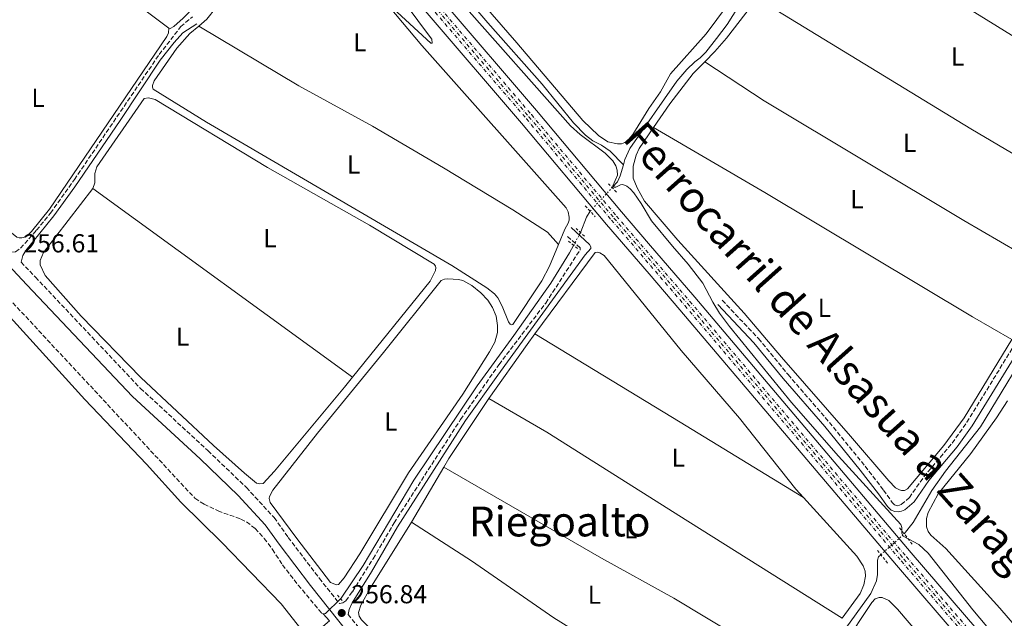
# Model space of a CAD drawing. Units: metres. Extents: x 626076 to 629572, y 4641669 to 4644027.
# Drawn here: x 628478 to 628857, y 4643622 to 4643853 of the extents above; entities that cross this region are included whole.
import ezdxf
from ezdxf.enums import TextEntityAlignment as Align

# ---------------------------------------------------------------- set-up
doc = ezdxf.new("R2010")
doc.units = ezdxf.units.M
doc.header["$MEASUREMENT"] = 0
for name, pattern in [('DGN Style 2', [1.7399219301090239, 1.043953158065414, -0.6959687720436097]), ('DGN Style 3', [2.435890702152634, 1.739921930109024, -0.6959687720436097]), ('DGN Style 4', [2.7856150101045474, 1.391937544087219, -0.6959687720436097, 0.001739921930109024, -0.6959687720436097]), ('DGN Style 5', [1.217945351076317, 0.5219765790327072, -0.6959687720436097])]:
    doc.linetypes.add(name, pattern=pattern)
for name, color, linetype, lineweight in [('Acequia sin especificar', 4, 'Continuous', 0), ('Acequia sin especificar no vista', 4, 'DGN Style 5', 0), ('Balsa-alberca', 142, 'Continuous', 0), ('Barranco lineal', 142, 'DGN Style 3', 13), ('Camino', 7, 'DGN Style 3', 0), ('Cota de punto acotado terreno', 7, 'Continuous', 0), ('Curva de nivel intermedia', 30, 'Continuous', 0), ('Eje ferrocarril doble vía', 7, 'DGN Style 4', 0), ('Etiqueta de uso rústico', 92, 'Continuous', 0), ('Ferrocarril vía ancha', 7, 'DGN Style 4', 0), ('Línea de cambio de uso (parcela vista)', 92, 'Continuous', 0), ('Línea superior del balasto(superficie)', 7, 'Continuous', 0), ('Margen derecho', 7, 'Continuous', 0), ('Pontón-alcantarilla (pasos de agua)', 1, 'DGN Style 2', 0), ('Punto acotado terreno (símbolo)', 7, 'Continuous', 0), ('Texto de Línea de Ferrocarril', 7, 'Continuous', 0), ('Texto de Área (paraje) menor', 7, 'Continuous', 0), ('Traza Ferrocarril', 8, 'Continuous', 0)]:
    doc.layers.add(name, color=color, linetype=linetype, lineweight=lineweight)
doc.styles.add('Style-Arial', font='arial.ttf')

# ---------------------------------------------------------------- blocks, each defined once
blk = doc.blocks.new('5PATER')
at = {"layer": 'Balsa-alberca', "linetype": 'Continuous', "lineweight": 0}
h = blk.add_hatch(color=51, dxfattribs=at)
edge = h.paths.add_edge_path()
edge.add_ellipse((0, 0), major_axis=(-0.1095731443231308, -0.1110710700762829), ratio=0.9994222409660317, start_angle=0, end_angle=360)

msp = doc.modelspace()

# ---------------------------------------------------------------- linework, layer by layer
at = {"layer": 'Acequia sin especificar', "color": 4, "linetype": 'Continuous', "lineweight": 0, "elevation": 254.8699999999953, "flags": 128}
msp.add_lwpolyline([(628706.2999999998, 4643787.9), (628708.3799999999, 4643790.15), (628709.4900000002, 4643792.359999999), (628710.6900000004, 4643796.609999999)], dxfattribs=at)
at = {"layer": 'Acequia sin especificar', "color": 4, "linetype": 'Continuous', "lineweight": 0, "extrusion": (-0.04158712101691858, 0.02531389973068552, 0.9988141558097529), "elevation": 91660.98236822228, "flags": 128}
msp.add_lwpolyline([(-4293589.733166989, -1875245.911099169), (-4293590.028051185, -1875245.92667908), (-4293595.957303334, -1875246.938098075), (-4293598.649885738, -1875246.938098075)], dxfattribs=at)
at = {"layer": 'Acequia sin especificar', "color": 4, "linetype": 'Continuous', "lineweight": 0}
for points in [[(628710.6900000004, 4643796.609999999, 254.8699999999953), (628705.5499999998, 4643801.869999999, 254.7799999999988), (628702.2300000006, 4643804.279999999, 254.5899999999965), (628698.8499999996, 4643805.980000001, 254.5399999999936), (628696.0700000003, 4643808.130000001, 254.5), (628691.5, 4643812.890000001, 254.4499999999971), (628679.4400000004, 4643827.76, 254.4499999999971), (628658.5, 4643851.41, 254.3999999999942), (628624.1500000004, 4643891.49, 254.1699999999983), (628596.5599999997, 4643923.210000001, 254.1699999999983), (628592.79, 4643927.689999999, 254.1699999999983)], [(628818.8600000005, 4643654.380000001, 254.1000000000058), (628822.3200000003, 4643658.789999999, 254.0599999999977), (628829.4900000002, 4643671.15, 253.9199999999983), (628834.7999999998, 4643678.59, 253.5), (628848.1900000004, 4643695.640000001, 253.5), (628870.6699999999, 4643732.640000001, 253.5), (628885.8600000005, 4643755.09, 253.4499999999971), (628911.8099999997, 4643795.960000001, 253.0800000000018), (628933.1600000003, 4643827.32, 252.8000000000029), (628957.8300000001, 4643865.77, 252.7100000000064), (628962.3700000001, 4643872.49, 252.6699999999983)], [(628710.6900000004, 4643796.609999999, 254.8699999999953), (628711.2800000003, 4643798.720000001, 254.8699999999953), (628713.0899999999, 4643802.9, 254.7799999999988), (628731.2199999997, 4643828.949999999, 254.3600000000006), (628735.0800000001, 4643833.480000001, 254.3099999999977), (628738.2400000002, 4643836.33, 254.3099999999977), (628740.25, 4643837.9, 254.2599999999948), (628742.4000000004, 4643840.09, 254.2599999999948), (628746.5700000003, 4643845.32, 254.2200000000012), (628750.6600000003, 4643850.779999999, 254.1199999999953), (628755.0800000001, 4643857.699999999, 254.0800000000018)], [(628594.9500000002, 4643623.5, 255.8000000000029), (628595.8700000001, 4643623.720000001, 255.8000000000029), (628601.7000000002, 4643629.32, 255.8000000000029), (628601.9600000001, 4643629.57, 255.8000000000029), (628610.4600000001, 4643642.17, 255.8000000000029), (628629.8899999997, 4643675.050000001, 255.6100000000006), (628654.2800000003, 4643711.42, 255.6100000000006), (628668.4100000003, 4643730.82, 255.1999999999971), (628682.6799999997, 4643751.060000001, 255.1499999999942), (628689.9699999997, 4643762.699999999, 254.9600000000064), (628691.5, 4643765.600000001, 254.9499999999971)], [(628737.8499999996, 4643530.710000001, 255.0800000000018), (628751.2599999999, 4643549.75, 255.0299999999988), (628781.7800000003, 4643597.699999999, 254.570000000007), (628805.9900000002, 4643631.439999999, 254.2400000000052), (628808.1500000004, 4643636.310000001, 254.2400000000052), (628808.5999999996, 4643638.76, 254.2400000000052), (628808.5099999999, 4643644.210000001, 254.1999999999971), (628809, 4643645.52, 254.1999999999971), (628809.8899999997, 4643646.32, 254.1900000000023)], [(628594.9500000002, 4643623.5, 255.8000000000029), (628597.3799999999, 4643620.869999999, 255.6600000000035), (628593.04, 4643617.17, 255.6600000000035), (628625.2999999998, 4643582.039999999, 255.6100000000006), (628633.3600000005, 4643582.9, 255.4499999999971)]]:
    msp.add_polyline3d(points, dxfattribs=at)
at = {"layer": 'Acequia sin especificar no vista', "color": 4, "linetype": 'DGN Style 5', "lineweight": 0, "elevation": 254.8699999999953, "flags": 128}
msp.add_lwpolyline([(628697.8899999997, 4643778.75), (628706.2999999998, 4643787.9)], dxfattribs=at)
at = {"layer": 'Acequia sin especificar no vista', "color": 4, "linetype": 'DGN Style 5', "lineweight": 0, "extrusion": (0.002472009737753344, 0.004699638284872591, 0.9999859011845358), "elevation": 23633.09651528409, "flags": 128}
msp.add_lwpolyline([(628688.9487946819, 4643705.815114439), (628691.578860807, 4643710.815169657)], dxfattribs=at)
at = {"layer": 'Acequia sin especificar no vista', "color": 4, "linetype": 'DGN Style 5', "lineweight": 0, "extrusion": (0.004939882947932155, 0.004433228285808554, 0.9999779717790921), "elevation": 23946.77586886343, "flags": 128}
msp.add_lwpolyline([(628800.9618722977, 4643585.790086996), (628809.9321580451, 4643593.840166103)], dxfattribs=at)
at = {"layer": 'Barranco lineal', "color": 142, "linetype": 'DGN Style 3', "lineweight": 13}
msp.add_polyline3d([(628402.3200000003, 4643821.59, 256.179999999993), (628409.1200000001, 4643814.230000001, 256.1699999999983), (628443.9000000004, 4643777.359999999, 256.0800000000018), (628545.6200000001, 4643668.08, 255.9400000000023), (628549.1500000004, 4643665.84, 255.8899999999994), (628554.5, 4643663.24, 255.8000000000029), (628563.2800000003, 4643660.100000001, 255.8000000000029), (628565.4299999997, 4643658.980000001, 255.8000000000029), (628568.8399999999, 4643656.42, 255.8000000000029), (628572.2999999998, 4643652.640000001, 255.8000000000029), (628575.4900000002, 4643648.380000001, 255.8000000000029), (628579.3200000003, 4643642.4, 255.8000000000029), (628585.4199999999, 4643634.619999999, 255.8000000000029), (628594.4100000003, 4643623.789999999, 255.8000000000029), (628594.9500000002, 4643623.5, 255.8000000000029)], dxfattribs=at)
at = {"layer": 'Camino', "color": 7, "linetype": 'DGN Style 3', "lineweight": 0}
for points in [[(628364.8999999975, 4643878.710000001, 256.7899999999935), (628397.9899999971, 4643845.600000003, 256.6900000000024), (628475.0799999986, 4643763.030000002, 256.6100000000006), (628476.4499999987, 4643763.13, 256.5200000000041), (628478.3700000009, 4643764.570000002, 256.3800000000047), (628484.5899999992, 4643771.460000002, 256.2599999999948), (628489.9800000006, 4643778.060000001, 256.1399999999995), (628499.1600000004, 4643790.980000002, 256.0599999999978), (628531.8200000008, 4643839.180000002, 256.0299999999989), (628540.1600000003, 4643849.960000002, 255.8399999999965), (628544.6200000016, 4643853.75, 255.6999999999971)], [(628478.6799999994, 4643759.180000001, 256.6100000000006), (628484.1099999986, 4643753.359999999, 256.6000000000058), (628524.629999998, 4643710.480000001, 256.5399999999936), (628550.5899999996, 4643686.469999999, 256.5399999999936), (628565.4099999989, 4643672.220000001, 256.6300000000047), (628576.1399999999, 4643660.660000003, 256.8600000000005), (628581.5399999979, 4643653.02, 256.8600000000005), (628593.5399999986, 4643637.180000002, 256.8600000000005), (628601.2800000012, 4643627.489999999, 256.8399999999965), (628602.589999999, 4643627.82, 256.800000000003), (628603.7199999976, 4643628.609999999, 256.800000000003), (628606.2800000014, 4643632.080000003, 256.800000000003), (628614.2600000009, 4643644.780000002, 256.7200000000011), (628622.339999999, 4643658.59, 256.6100000000006), (628647.9699999975, 4643698.52, 256.2499999999999), (628662.7499999988, 4643719.649999999, 256.1000000000059), (628680.7399999974, 4643743.370000003, 255.6300000000047), (628693.9999999988, 4643763.870000001, 255.3999999999942), (628694.0500000003, 4643764.710000002, 255.4499999999972), (628688.7699999985, 4643769.340000001, 255.1699999999983)], [(628748.7499999995, 4643744.420000004, 254.5099999999948), (628762.7199999972, 4643729.680000001, 254.5099999999948), (628774.120000001, 4643715.760000002, 254.5700000000072), (628790.0599999981, 4643697.350000002, 254.5700000000072), (628803.7899999986, 4643680.470000001, 254.6300000000047), (628810.8999999987, 4643671.239999998, 254.5099999999948), (628814.2399999981, 4643666.469999999, 254.5700000000072), (628815.1799999991, 4643665.580000003, 254.5700000000072), (628815.8699999999, 4643665.300000002, 254.6900000000023), (628816.3700000005, 4643665.239999999, 254.6900000000023), (628817.0599999989, 4643665.390000002, 254.7500000000001), (628817.7499999997, 4643665.710000001, 254.7500000000001), (628820.8399999987, 4643668.370000001, 254.8099999999977), (628826.4600000001, 4643676.399999999, 254.8099999999977), (628837.3099999975, 4643689.370000003, 254.8099999999977), (628842.9899999971, 4643697.390000001, 254.7500000000001), (628867.1600000005, 4643736.710000002, 254.6300000000047)], [(628604.6200000006, 4643623.320000002, 256.8300000000019), (628611.390000001, 4643614.850000001, 256.820000000007)]]:
    msp.add_polyline3d(points, dxfattribs=at)
at = {"layer": 'Curva de nivel intermedia', "color": 30, "linetype": 'Continuous', "lineweight": 0, "elevation": 255, "flags": 128}
for points in [[(628458.8200000019, 4644007.890000001), (628470.3300000011, 4643994.150000001), (628483.8300000015, 4643979.249999999), (628497.6000000001, 4643964.959999999), (628535.5300000012, 4643927.819999999), (628544.9900000005, 4643919.679999999), (628582.7699999996, 4643893.239999999), (628636.4200000005, 4643843.600000001), (628637.0100000006, 4643843.539999997), (628636.8200000006, 4643845.119999998), (628635.9500000011, 4643846.329999999), (628626.9400000012, 4643858.33), (628618.3700000015, 4643868.970000001), (628549.670000001, 4643951.180000001), (628501.2700000004, 4644008.659999999)], [(628647.25, 4643860.349999999), (628690.3200000019, 4643811.74), (628693.99, 4643808.359999998), (628703.6000000011, 4643801.199999999), (628706.5700000017, 4643798.269999999), (628707.7400000007, 4643796.259999999), (628708.2300000002, 4643794.63), (628708.4600000004, 4643792.720000001), (628706.5899999996, 4643788.600000001), (628707.1600000019, 4643788.099999999), (628707.8100000002, 4643788.019999998), (628709.5300000011, 4643789.010000001), (628710.4200000007, 4643789.109999998), (628712.0099999999, 4643788.38), (628713.2599999993, 4643787.380000001), (628714.6800000009, 4643785.899999999), (628717.4700000006, 4643781.750000001), (628721.4900000015, 4643775.09), (628729.5800000007, 4643765.239999999), (628735.570000001, 4643758.390000001), (628741.2800000019, 4643751.039999999), (628745.0700000006, 4643743.730000001), (628747.7599999994, 4643739.51), (628751.5900000005, 4643734.380000001), (628775.440000002, 4643704.99), (628793.6000000007, 4643684.310000001), (628817.5500000007, 4643658), (628817.9800000021, 4643656.810000001), (628817.9200000018, 4643654.49), (628818.5200000008, 4643653.480000001), (628824.4500000007, 4643650.3), (628828.0300000014, 4643646.909999999), (628845.3099999994, 4643625.06), (628926.6800000012, 4643528.06)]]:
    msp.add_lwpolyline(points, dxfattribs=at)
at = {"layer": 'Eje ferrocarril doble vía', "color": 7, "linetype": 'DGN Style 4', "lineweight": 0}
msp.add_polyline3d([(628509.0699999994, 4644008.800000002, 255.75), (628551.7700000004, 4643958.640000001, 255.9700000000012), (628601.6400000016, 4643900.140000001, 255.9700000000012), (628674.2800000005, 4643815.199999999, 256.0200000000041), (628707.0500000005, 4643776.120000003, 256.0200000000041), (628735.3299999977, 4643743.190000001, 256.1999999999971), (628818.7499999992, 4643644.680000001, 256.429999999993), (628900.1600000013, 4643549.850000002, 256.6699999999983), (628948.3799999985, 4643492.75, 256.7200000000012), (629029.5200000001, 4643398.3, 256.8999999999942), (629192.9800000011, 4643205.359999999, 257.4799999999959), (629293.6200000001, 4643087.270000001, 257.6000000000058), (629358.9800000013, 4643010.699999999, 258.2899999999936), (629395.0799999973, 4642968.000000001, 258), (629457.3500000016, 4642895.280000002, 258.0599999999977), (629492.1000000021, 4642853.469999998, 258.0599999999977), (629526.6299999988, 4642812.940000002, 258.179999999993), (629552.6499999985, 4642782.629999998, 258.3600000000006)], dxfattribs=at)
at = {"layer": 'Ferrocarril vía ancha', "color": 7, "linetype": 'DGN Style 4', "lineweight": 0}
for points in [[(628507.6900000003, 4644008.770000001, 265.8300000000018), (628550.8099999991, 4643957.819999999, 256.3000000000029), (628600.6800000005, 4643899.32, 256.3000000000029), (628673.3199999994, 4643814.390000001, 256.3399999999965), (628706.0899999995, 4643775.309999998, 256.3399999999965), (628734.3700000012, 4643742.37, 256.5299999999988), (628817.7899999982, 4643643.87, 256.7599999999948), (628899.2000000001, 4643549.030000002, 256.9900000000052), (628947.4200000019, 4643491.930000001, 257.0500000000029), (629028.5599999991, 4643397.48, 257.2299999999959), (629192.02, 4643204.55, 257.8099999999977), (629292.6700000024, 4643086.45, 257.9199999999983), (629358.0200000001, 4643009.88, 258.6199999999953), (629394.1200000006, 4642967.190000002, 258.3300000000018), (629456.3900000005, 4642894.469999998, 258.3899999999995), (629491.140000001, 4642852.660000001, 258.3899999999995), (629525.6799999989, 4642812.120000003, 258.5), (629552.6799999998, 4642780.659999999, 258.6900000000023)], [(628510.52, 4644008.819999999, 245.1600000000035), (628552.7300000014, 4643959.449999999, 255.6399999999994), (628602.5899999995, 4643900.95, 255.6399999999994), (628675.2399999994, 4643816.02, 255.6900000000023), (628708.0100000016, 4643776.929999999, 255.6900000000023), (628736.2899999989, 4643744, 255.8699999999953), (628819.6999999991, 4643645.5, 256.1100000000006), (628901.1200000001, 4643550.660000001, 256.3399999999965), (628949.3399999996, 4643493.559999999, 256.3999999999942), (629030.4800000011, 4643399.109999999, 256.570000000007), (629193.9400000023, 4643206.180000001, 257.1499999999942), (629294.579999999, 4643088.080000003, 257.2700000000041), (629359.9400000024, 4643011.510000001, 257.9700000000012), (629396.0399999984, 4642968.820000002, 257.679999999993), (629458.3099999983, 4642896.090000001, 257.7299999999959), (629493.0599999987, 4642854.280000002, 257.7299999999959), (629527.5900000001, 4642813.749999999, 257.8500000000058), (629552.6099999984, 4642784.600000002, 258.0200000000041)]]:
    msp.add_polyline3d(points, dxfattribs=at)
at = {"layer": 'Línea de cambio de uso (parcela vista)', "color": 92, "linetype": 'Continuous', "lineweight": 0, "extrusion": (0.1493144628800809, 0.2486719385330194, 0.957009643713721), "elevation": 1248924.382834314, "flags": 128}
msp.add_lwpolyline([(1851504.195483026, -4119818.69620796), (1851407.708409124, -4119817.903257909), (1851349.843209509, -4119818.351447068)], dxfattribs=at)
at = {"layer": 'Línea de cambio de uso (parcela vista)', "color": 92, "linetype": 'Continuous', "lineweight": 0, "extrusion": (-0.002420162916563245, 0.001759172704799876, 0.9999955240514089), "elevation": 6903.86558175184, "flags": 128}
msp.add_lwpolyline([(628605.0688635095, 4643709.860331665), (628505.0382609962, 4643782.570444173)], dxfattribs=at)
at = {"layer": 'Línea de cambio de uso (parcela vista)', "color": 92, "linetype": 'Continuous', "lineweight": 0, "extrusion": (0.1230463072055127, -0.08897604818843581, 0.9884042033155545), "elevation": -335572.1411649022, "flags": 128}
msp.add_lwpolyline([(4131340.732360914, 2186009.562339859), (4131366.298784347, 2186009.825765084), (4131371.294408728, 2186009.759908778)], dxfattribs=at)
at = {"layer": 'Línea de cambio de uso (parcela vista)', "color": 92, "linetype": 'Continuous', "lineweight": 0, "extrusion": (-0.2460301804030426, -0.4049668333649796, 0.8806083205405154), "elevation": -2035005.741037474, "flags": 128}
msp.add_lwpolyline([(-1873830.352875932, 3782457.871172164), (-1873764.793113119, 3782457.871172164), (-1873709.181519306, 3782457.744548451)], dxfattribs=at)
at = {"layer": 'Línea de cambio de uso (parcela vista)', "color": 92, "linetype": 'Continuous', "lineweight": 0, "extrusion": (-0.1103366773288175, 0.07680366439622682, 0.9909223051134476), "elevation": 287542.5839708367, "flags": 128}
msp.add_lwpolyline([(-4170393.586559984, -2117567.515373535), (-4170397.35335837, -2117567.81291332), (-4170425.122247747, -2117568.482377836)], dxfattribs=at)
at = {"layer": 'Línea de cambio de uso (parcela vista)', "color": 92, "linetype": 'Continuous', "lineweight": 0, "extrusion": (-0.01928552830190766, -0.03015173274775287, 0.9993592654348208), "elevation": -151884.643031128, "flags": 128}
msp.add_lwpolyline([(-1972547.565993963, 4247965.38021392), (-1972521.61901277, 4247966.497785876), (-1972457.482978989, 4247966.851353986), (-1972387.186199605, 4247967.335964842)], dxfattribs=at)
at = {"layer": 'Línea de cambio de uso (parcela vista)', "color": 92, "linetype": 'Continuous', "lineweight": 0, "extrusion": (0.004935108079859542, 0.008399174327965758, 0.999952548163586), "elevation": 42360.95092403288, "flags": 128}
msp.add_lwpolyline([(628620.1421902117, 4643466.905185826), (628632.6232226911, 4643488.145935065)], dxfattribs=at)
at = {"layer": 'Línea de cambio de uso (parcela vista)', "color": 92, "linetype": 'Continuous', "lineweight": 0}
for points in [[(628409.8200000003, 4643939.369999999, 255.7400000000052), (628429.3700000001, 4643926.17, 255.6900000000023), (628510.9100000003, 4643867.980000001, 255.6900000000023), (628535.5, 4643849.310000001, 255.6900000000023)], [(628579.9800000006, 4643905.600000001, 254.9100000000035), (628599.8899999997, 4643882.24, 254.9199999999983), (628633.0199999996, 4643842.630000001, 255.0599999999977), (628688.6600000003, 4643780.09, 255.0599999999977), (628689.4199999999, 4643778.49, 255.0599999999977), (628689.7599999999, 4643776.470000001, 255.0599999999977), (628689.7400000002, 4643775.369999999, 255.0599999999977), (628689.4299999997, 4643774.109999999, 255.0599999999977), (628688.0700000003, 4643771.9, 255.1100000000006), (628685.6100000005, 4643765.92, 255.2400000000052)], [(628915.0899999999, 4643813.130000001, 253.929999999993), (628879.3799999999, 4643834.82, 253.929999999993), (628833, 4643863.66, 254.2799999999988), (628782.0199999996, 4643894.890000001, 253.8800000000047)], [(628535.5, 4643849.310000001, 255.6900000000023), (628536.04, 4643849.199999999, 255.6900000000023), (628537.4299999997, 4643849.980000001, 255.6900000000023), (628541.0899999999, 4643853.230000001, 255.6900000000023), (628545.7000000002, 4643858, 255.7400000000052), (628558.4900000002, 4643877.210000001, 255.5099999999948), (628558.6900000004, 4643878.109999999, 255.5099999999948), (628558.6200000001, 4643879.15, 255.5099999999948), (628557.8799999999, 4643881.74, 255.3300000000018)], [(628547.0800000001, 4643850.17, 255.2899999999936), (628550.1799999997, 4643852.779999999, 255.1999999999971), (628553.6299999999, 4643857.25, 255.1999999999971), (628565.0199999996, 4643876.029999999, 255.3399999999965), (628564.9299999997, 4643876.75, 255.3399999999965), (628564.2300000006, 4643877.869999999, 255.3399999999965), (628562.3099999997, 4643879.039999999, 255.3399999999965)], [(628750.8200000003, 4643858.210000001, 254.820000000007), (628742.5199999996, 4643847.180000001, 254.820000000007), (628728.7699999996, 4643831.710000001, 254.820000000007), (628724.9299999997, 4643824.859999999, 255.1499999999942), (628720.4800000006, 4643818.430000001, 255.1499999999942), (628714.3200000003, 4643808.369999999, 255.1000000000058), (628711.8099999997, 4643805.58, 255.1000000000058), (628709.9400000004, 4643804.82, 255.1000000000058), (628708.3899999997, 4643804.810000001, 255.1000000000058), (628704.7199999997, 4643805.59, 255.1000000000058), (628701.0700000003, 4643808, 255.1000000000058), (628695.04, 4643813.75, 255.0500000000029), (628669.6399999997, 4643843.699999999, 254.9600000000064), (628648.0300000003, 4643868.59, 254.820000000007)], [(628742.0199999996, 4643836.42, 254.4700000000012), (628745.9199999999, 4643840.369999999, 254.4700000000012), (628750.3399999999, 4643845.439999999, 254.4100000000035), (628762.1699999999, 4643860.9, 254.1300000000047)], [(628535.5, 4643849.310000001, 255.6900000000023), (628535.3899999997, 4643847.550000001, 255.6900000000023), (628534.8099999997, 4643846.09, 255.6900000000023), (628530.1299999999, 4643839.289999999, 255.929999999993), (628489.5099999999, 4643779.630000001, 255.9700000000012), (628482.5899999999, 4643770.970000001, 255.9700000000012), (628480.4299999997, 4643768.960000001, 255.8800000000047), (628478.9100000003, 4643768.529999999, 255.8800000000047), (628477.8700000001, 4643768.52, 255.8800000000047), (628477.0099999999, 4643768.779999999, 255.8800000000047), (628473.6500000004, 4643771.49, 255.8800000000047), (628454.1699999999, 4643792.100000001, 255.9900000000052), (628433.7699999996, 4643814.41, 255.9499999999971), (628432.7044000003, 4643815.7707, 255.9499999999971)], [(628685.6100000005, 4643765.92, 255.2400000000052), (628682.2100000001, 4643757.65, 255.429999999993), (628679.25, 4643752, 255.3899999999994), (628668.1299999999, 4643735.15, 255.429999999993), (628667.5700000003, 4643734.970000001, 255.429999999993), (628667.0300000003, 4643735.199999999, 255.429999999993), (628666.4299999997, 4643736.15, 255.429999999993), (628664, 4643742.109999999, 255.429999999993), (628662.2699999996, 4643745.34, 255.429999999993), (628661.0099999999, 4643746.91, 255.429999999993), (628658.0199999996, 4643749.27, 255.429999999993), (628644.5199999996, 4643757.880000001, 255.429999999993), (628550, 4643813.07, 255.2899999999936), (628529.4699999997, 4643825.880000001, 255.25), (628529.2000000002, 4643826.619999999, 255.2899999999936), (628529.25, 4643827.25, 255.2899999999936), (628529.8899999997, 4643829.039999999, 255.2899999999936), (628538.5999999996, 4643841.67, 255.3399999999965), (628543.6799999997, 4643847.310000001, 255.3899999999994), (628547.0800000001, 4643850.17, 255.2899999999936)], [(628547.0800000001, 4643850.17, 255.2899999999936), (628585.5800000001, 4643827.15, 255.2899999999936), (628613.9500000002, 4643811.51, 255.2899999999936), (628641.3799999999, 4643795.460000001, 255.2400000000052), (628668.04, 4643779.33, 255.1999999999971), (628681.4500000002, 4643770.689999999, 255.2899999999936), (628685.6100000005, 4643765.92, 255.2400000000052)], [(628722.3200000003, 4643811.07, 254.5099999999948), (628728.5700000003, 4643820.15, 254.2899999999936), (628737.5, 4643831.859999999, 254.4700000000012), (628742.0199999996, 4643836.42, 254.4700000000012)], [(628877.1200000001, 4643754.699999999, 254.3399999999965), (628841.7800000003, 4643775.26, 254.3899999999994), (628764.8899999997, 4643821.380000001, 254.570000000007), (628742.0199999996, 4643836.42, 254.4700000000012)], [(628506.2599999999, 4643787.529999999, 255.7299999999959), (628507.04, 4643789.699999999, 255.6399999999994), (628507.0700000003, 4643793.34, 255.5500000000029), (628507.7999999998, 4643795.930000001, 255.5500000000029), (628526.04, 4643822.220000001, 255.7299999999959), (628527.7300000006, 4643822.560000001, 255.7299999999959), (628530.3300000001, 4643821.9, 255.7299999999959), (628573.5899999999, 4643795.67, 255.7799999999988), (628612.8899999997, 4643773.34, 255.8300000000018), (628637.7199999997, 4643758.300000001, 255.4499999999971), (628638.2300000006, 4643757.65, 255.5), (628638.4100000003, 4643757.050000001, 255.5), (628638.2999999998, 4643755.859999999, 255.5), (628636.1900000004, 4643751.850000001, 255.5899999999965), (628606.29, 4643714.82, 256.1000000000058)], [(628860.2999999998, 4643729.350000001, 254.4199999999983), (628841.9299999997, 4643699.130000001, 254.5800000000018), (628834.0899999999, 4643688.51, 254.6999999999971), (628820.1799999997, 4643671.75, 254.5200000000041), (628818.9100000003, 4643671.15, 254.5200000000041), (628817.8700000001, 4643671.130000001, 254.5200000000041), (628817, 4643671.359999999, 254.5200000000041), (628815.4699999997, 4643672.180000001, 254.5200000000041), (628812.9199999999, 4643674.83, 254.5200000000041), (628798.2100000001, 4643692.039999999, 254.7599999999948), (628771.6100000005, 4643722.51, 254.7599999999948), (628757.1500000004, 4643739.480000001, 254.5800000000018), (628731.7000000002, 4643767.560000001, 254.6399999999994), (628718.8300000001, 4643782.689999999, 254.6999999999971), (628715.9199999999, 4643787.810000001, 254.6999999999971), (628714.4600000001, 4643791.58, 254.6999999999971), (628714.4400000004, 4643796.16, 254.6999999999971), (628715.5899999999, 4643800.430000001, 254.6999999999971), (628716.7199999997, 4643802.92, 254.6999999999971), (628722.3200000003, 4643811.07, 254.5099999999948)], [(628722.3200000003, 4643811.07, 254.5099999999948), (628765.1200000001, 4643786.060000001, 254.5599999999977), (628845.1299999999, 4643738.039999999, 254.5099999999948), (628860.2999999998, 4643729.350000001, 254.4199999999983)], [(628606.29, 4643714.82, 256.1000000000058), (628603.1799999997, 4643710.980000001, 256.1499999999942), (628576.2100000001, 4643678.58, 256.0599999999977), (628571.9299999997, 4643673.810000001, 256.0599999999977), (628570.5700000003, 4643673.65, 256.1100000000006), (628569.3700000001, 4643673.91, 256.1100000000006), (628564.6699999999, 4643677.800000001, 256.1999999999971), (628552.79, 4643688.42, 256.5200000000041), (628524.7699999996, 4643714.65, 256.2899999999936), (628501.8099999997, 4643738.34, 256.2400000000052), (628487.9299999997, 4643754.029999999, 256.1999999999971), (628486.0199999996, 4643758.07, 256.1499999999942), (628486, 4643759.76, 256.1499999999942), (628487.2300000006, 4643762.810000001, 256.1499999999942), (628506.2599999999, 4643787.529999999, 255.7299999999959)], [(628439.4000000004, 4643776.52, 257), (628503.1500000004, 4643706.24, 257.0399999999936), (628526.9600000001, 4643681.25, 256.9400000000023), (628540.1200000001, 4643666.59, 256.6600000000035), (628556.0199999996, 4643651.029999999, 256.5200000000041), (628578.7800000003, 4643627.34, 256.2899999999936), (628594.9000000004, 4643606.960000001, 256.6600000000035)], [(628676.5199999996, 4643731.460000001, 255.3699999999953), (628699.75, 4643762.82, 255.2899999999936), (628700.5800000001, 4643762.939999999, 255.1499999999942), (628701.5899999999, 4643762.77, 255.1499999999942), (628703.2400000002, 4643761.710000001, 255.1499999999942), (628732.9500000002, 4643725.07, 255.1999999999971), (628755.4199999999, 4643698.99, 255.25), (628777.1699999999, 4643671.59, 255.3099999999977), (628780.0199999996, 4643668.449999999, 255.3099999999977)], [(628600.0899999999, 4643634.66, 256.1100000000006), (628597.8200000003, 4643635.59, 256.1100000000006), (628584.8200000003, 4643652.600000001, 256.1100000000006), (628574.5899999999, 4643666.449999999, 256.0599999999977), (628574.1900000004, 4643667.960000001, 256.0599999999977), (628574.3300000001, 4643668.77, 256.0599999999977), (628575.6500000004, 4643671.25, 256.0599999999977), (628592.7599999999, 4643693.15, 256.0599999999977), (628618.2300000006, 4643724.26, 256.1100000000006), (628640.4800000006, 4643752.100000001, 256.0099999999948), (628641.6900000004, 4643752.609999999, 256.0099999999948), (628643.0300000003, 4643752.77, 256.0099999999948), (628647.0800000001, 4643752.480000001, 256.0099999999948), (628648.8099999997, 4643752.02, 256.0099999999948), (628652.2199999997, 4643750.140000001, 256.0099999999948), (628655.7300000006, 4643747.369999999, 256.0099999999948), (628658.4299999997, 4643744.449999999, 256.0099999999948), (628660.2999999998, 4643741.630000001, 256.0099999999948), (628661.6399999997, 4643738.34, 256.0099999999948), (628662.2000000002, 4643734.710000001, 256.0099999999948), (628662.1299999999, 4643732.060000001, 256.0099999999948), (628661.0899999999, 4643728.24, 256.0099999999948), (628659.0999999996, 4643724.619999999, 256.0099999999948), (628648.7800000003, 4643708.230000001, 256.3399999999965), (628627.9000000004, 4643677.960000001, 256.3399999999965), (628609.1600000003, 4643646.640000001, 256.3399999999965), (628603.1299999999, 4643637.42, 256.1999999999971), (628600.9500000002, 4643634.869999999, 256.1100000000006), (628600.0899999999, 4643634.66, 256.1100000000006)], [(628922.2000000002, 4643548.439999999, 254.179999999993), (628855.7599999999, 4643625.74, 254.0599999999977), (628834.9500000002, 4643648.689999999, 253.8899999999994), (628829.1500000004, 4643653.810000001, 253.8300000000018), (628828.1500000004, 4643655.350000001, 253.8300000000018), (628827.4199999999, 4643657.15, 253.8899999999994), (628827.4199999999, 4643660.310000001, 253.8899999999994), (628828.0800000001, 4643662.67, 253.9499999999971), (628831.9900000002, 4643669.789999999, 253.9499999999971), (628844.54, 4643685.4, 253.9499999999971), (628854.4299999997, 4643699.08, 254), (628858.6200000001, 4643705.67, 254.0599999999977)], [(628779.1900000004, 4643600.08, 255.3699999999953), (628730.1600000003, 4643629.609999999, 255.4799999999959), (628702.2599999999, 4643645.01, 255.4799999999959), (628641.54, 4643680.15, 255.4700000000012)], [(628780.0199999996, 4643668.449999999, 255.3099999999977), (628800.6600000003, 4643645.789999999, 255.3099999999977), (628802.9900000002, 4643642.029999999, 255.3099999999977), (628803.7800000003, 4643640.039999999, 255.3099999999977), (628803.9199999999, 4643638.109999999, 255.3099999999977), (628803.3600000005, 4643634.710000001, 255.3699999999953), (628801.8799999999, 4643631.33, 255.429999999993), (628794.9299999997, 4643621.810000001, 255.4100000000035)], [(628763.6299999999, 4643574.99, 255.4700000000012), (628748.2800000003, 4643550.25, 255.570000000007), (628741.0700000003, 4643540.100000001, 255.570000000007), (628739.9500000002, 4643539.279999999, 255.5200000000041), (628738.7599999999, 4643539.01, 255.4799999999959), (628737.4199999999, 4643539.060000001, 255.4799999999959), (628734.8799999999, 4643539.720000001, 255.4799999999959), (628729.5599999997, 4643542.359999999, 255.429999999993), (628694.8700000001, 4643561.57, 255.4799999999959), (628689.2000000002, 4643564.109999999, 255.4799999999959), (628682.6299999999, 4643565.930000001, 255.429999999993), (628676.3700000001, 4643567.01, 255.3800000000047), (628670.9699999997, 4643568.430000001, 255.3800000000047), (628666.8200000003, 4643570.180000001, 255.3800000000047), (628661.8200000003, 4643573.15, 255.429999999993), (628621.25, 4643609.939999999, 255.6199999999953), (628609.75, 4643621.24, 255.6199999999953), (628608.8499999996, 4643622.630000001, 255.6199999999953), (628608.6600000003, 4643624.029999999, 255.6199999999953), (628609.5599999997, 4643626.930000001, 255.6199999999953), (628613.2800000003, 4643633.539999999, 255.6600000000035), (628629.0599999997, 4643658.91, 255.7100000000064)], [(628629.0599999997, 4643658.91, 255.7100000000064), (628652.1100000005, 4643643.92, 255.8500000000058), (628683.9000000004, 4643621.970000001, 255.9400000000023), (628713.2800000003, 4643603.720000001, 255.9400000000023), (628736.9699999997, 4643590.49, 255.9400000000023), (628763.6299999999, 4643574.99, 255.4700000000012)], [(628773.6600000003, 4643578.529999999, 255.2599999999948), (628806.3399999999, 4643627.890000001, 254.9700000000012), (628807.6699999999, 4643629.34, 254.9700000000012), (628809.2400000002, 4643629.890000001, 254.9700000000012), (628810.3099999997, 4643629.869999999, 254.9700000000012), (628812.8799999999, 4643628.74, 254.9700000000012), (628816.3099999997, 4643625.32, 255.0299999999988), (628837.2000000002, 4643600.83, 255.1399999999994)]]:
    msp.add_polyline3d(points, dxfattribs=at)
at = {"layer": 'Línea superior del balasto(superficie)', "color": 7, "linetype": 'Continuous', "lineweight": 0}
for points in [[(628504.219999999, 4644008.71, 255.7400000000052), (628548.9200000026, 4643956.21, 255.9700000000012), (628598.7800000006, 4643897.7, 255.9700000000012), (628671.4200000018, 4643812.780000002, 256.0200000000041), (628704.1900000017, 4643773.690000002, 256.0200000000041), (628720.5700000012, 4643754.620000003, 256.1199999999953), (628732.469999999, 4643740.760000001, 256.1999999999971), (628815.8900000004, 4643642.25, 256.429999999993), (628897.3000000002, 4643547.420000004, 256.6699999999983), (628945.5199999998, 4643490.31, 256.7200000000012), (629026.6700000025, 4643395.859999999, 256.8999999999942), (629190.1200000001, 4643202.930000001, 257.4799999999959), (629290.7700000004, 4643084.830000003, 257.6000000000058), (629331.5500000013, 4643037.059999999, 258.0299999999988), (629356.1200000002, 4643008.27, 258.2899999999936), (629392.2199999985, 4642965.570000002, 258), (629441.0900000007, 4642908.5, 258.0500000000029), (629443.4100000008, 4642905.789999999, 258.0500000000029), (629454.4899999984, 4642892.859999998, 258.0599999999977), (629489.2299999997, 4642851.050000002, 258.0599999999977), (629523.7800000012, 4642810.499999999, 258.179999999993), (629552.7499999992, 4642776.75, 258.3800000000047)], [(628513.9200000019, 4644008.879999998, 255.7599999999948), (628554.6200000001, 4643961.069999999, 255.9700000000012), (628604.4899999994, 4643902.57, 255.9700000000012), (628677.1400000015, 4643817.63, 256.0200000000041), (628709.9099999993, 4643778.550000002, 256.0200000000041), (628720.37, 4643766.359999998, 256.0800000000018), (628738.1900000012, 4643745.609999999, 256.1999999999971), (628821.6000000013, 4643647.12, 256.429999999993), (628903.02, 4643552.280000002, 256.6699999999983), (628951.2300000007, 4643495.180000001, 256.7200000000012), (629032.37, 4643400.73, 256.8999999999942), (629195.8399999999, 4643207.789999999, 257.4799999999959), (629296.4800000011, 4643089.7, 257.6000000000058), (629331.3500000022, 4643048.850000001, 257.9700000000012), (629361.8500000013, 4643013.12, 258.2899999999936), (629397.9400000006, 4642970.430000001, 258), (629446.73, 4642913.449999999, 258.0500000000029), (629449.0500000002, 4642910.739999998, 258.0500000000029), (629460.2199999995, 4642897.7, 258.0599999999977), (629494.9699999997, 4642855.88, 258.0599999999977), (629529.480000001, 4642815.370000003, 258.179999999993), (629552.5399999992, 4642788.510000002, 258.3399999999965)]]:
    msp.add_polyline3d(points, dxfattribs=at)
at = {"layer": 'Margen derecho', "color": 7, "linetype": 'Continuous', "lineweight": 0}
for points in [[(628747.0100000006, 4643742.770000001, 254.5099999999948), (628760.9200000024, 4643728.090000001, 254.5099999999948), (628772.2800000015, 4643714.219999999, 254.5700000000072), (628788.2199999985, 4643695.810000001, 254.5700000000072), (628801.9099999989, 4643678.980000001, 254.6300000000047), (628808.9699999976, 4643669.830000003, 254.5099999999948), (628812.420000001, 4643664.890000001, 254.5700000000072), (628813.8599999984, 4643663.540000001, 254.5700000000072), (628815.260000002, 4643662.960000002, 254.6900000000023), (628816.489999999, 4643662.820000002, 254.6900000000023), (628817.8199999989, 4643663.100000002, 254.7500000000001), (628819.0700000006, 4643663.680000001, 254.7500000000001), (628822.6400000001, 4643666.750000001, 254.8099999999977), (628828.3700000012, 4643674.949999999, 254.8099999999977), (628839.2099999996, 4643687.910000001, 254.8099999999977), (628844.9899999975, 4643696.070000002, 254.7500000000001), (628869.1700000021, 4643735.399999999, 254.6300000000047), (628886.1499999984, 4643760.170000002, 254.5700000000072), (628909.3999999987, 4643797.02, 254.1699999999984), (628932.989999999, 4643831.380000001, 253.9600000000065), (628963.0599999988, 4643877.7, 253.3999999999943), (628963.8799999991, 4643876.039999999, 253.3399999999965), (628964.8500000014, 4643875.219999999, 253.3399999999965)], [(628478.6799999994, 4643759.180000001, 256.6100000000006), (628479.3099999975, 4643761.710000002, 256.6100000000006), (628480.4299999995, 4643763.63, 256.5099999999947), (628491.2099999997, 4643776.970000001, 256.1399999999995), (628499.2899999977, 4643788.13, 256.0500000000029), (628516.7399999978, 4643813.7, 256.0899999999965), (628532.1400000004, 4643836.989999998, 256.0399999999935), (628537.5499999997, 4643843.870000001, 256), (628540.9600000004, 4643847.550000002, 255.9799999999959), (628546.3000000003, 4643851.090000001, 255.6300000000047)], [(628394.7999999997, 4643842.550000002, 256.6900000000024), (628480.8899999999, 4643750.34, 256.6000000000058), (628521.53, 4643707.350000002, 256.5399999999936), (628547.5599999987, 4643683.270000001, 256.5399999999936), (628562.2600000016, 4643669.13, 256.6300000000047), (628572.7100000011, 4643657.870000003, 256.8600000000005), (628577.9899999985, 4643650.410000001, 256.8600000000005), (628590.0599999984, 4643634.470000001, 256.8600000000005), (628608.0300000015, 4643612, 256.820000000007)], [(628604.6200000006, 4643623.320000002, 256.8300000000019), (628605.0499999998, 4643625.219999999, 256.7400000000051), (628606.1900000019, 4643627.730000001, 256.6900000000024), (628613.6599999998, 4643639.77, 256.7400000000051), (628623.5799999973, 4643657.140000002, 256.6199999999955), (628649.8500000017, 4643698.059999999, 256.2599999999948), (628662.239999997, 4643715.609999999, 256.1300000000048), (628695.9099999999, 4643761.9, 255.320000000007), (628698.1200000005, 4643764.360000002, 255.2700000000042), (628698.1700000019, 4643765.100000003, 255.2700000000042), (628697.6000000021, 4643765.989999998, 255.2700000000042), (628690.5499999999, 4643772.510000003, 255.1300000000049)]]:
    msp.add_polyline3d(points, dxfattribs=at)
at = {"layer": 'Pontón-alcantarilla (pasos de agua)', "color": 1, "linetype": 'DGN Style 2', "lineweight": 0, "flags": 128}
for points, elevation in [([(628707.9900000002, 4643786.07), (628704.8099999997, 4643789.529999999)], 255.6600000000035), ([(628695.9800000006, 4643780.82), (628699.8200000003, 4643776.66)], 255.6600000000035), ([(628695.7300000006, 4643769.16), (628692.4900000002, 4643772.08)], 255.3600000000006), ([(628689.4900000002, 4643767.24), (628693, 4643764.380000001)], 255.3600000000006), ([(628821.9900000002, 4643650.42), (628816.9199999999, 4643656.82)], 255.820000000007)]:
    msp.add_lwpolyline(points, dxfattribs=dict(at, elevation=elevation))
at = {"layer": 'Pontón-alcantarilla (pasos de agua)', "color": 1, "linetype": 'DGN Style 2', "lineweight": 0, "extrusion": (0.004592528973361309, -0.005840018812864599, 0.999972401048096), "elevation": -23975.30732836767, "flags": 128}
msp.add_lwpolyline([(628800.7534264096, 4643587.191103183), (628804.9136121683, 4643581.901012972)], dxfattribs=at)
at = {"layer": 'Pontón-alcantarilla (pasos de agua)', "color": 1, "linetype": 'DGN Style 2', "lineweight": 0, "extrusion": (0.01101940650600379, -0.01252205285074723, 0.9998608757585521), "elevation": -50964.35455185686, "flags": 128}
msp.add_lwpolyline([(628561.3000877027, 4643354.509120746), (628559.3196569252, 4643356.759297168)], dxfattribs=at)
at = {"layer": 'Traza Ferrocarril', "color": 8, "linetype": 'Continuous', "lineweight": 0}
msp.add_polyline3d([(629190.1200000001, 4643202.930000001, 257.4799999999959), (629026.6700000025, 4643395.859999999, 256.8999999999942), (628945.5199999998, 4643490.31, 256.7200000000012), (628897.3000000002, 4643547.420000004, 256.6699999999983), (628815.8900000004, 4643642.25, 256.429999999993), (628732.469999999, 4643740.760000001, 256.1999999999971), (628720.5700000012, 4643754.620000003, 256.1199999999953), (628704.1900000017, 4643773.690000002, 256.0200000000041), (628671.4200000018, 4643812.780000002, 256.0200000000041), (628598.7800000006, 4643897.7, 255.9700000000012), (628548.9200000026, 4643956.21, 255.9700000000012), (628504.219999999, 4644008.71, 255.7400000000052), (628513.9200000019, 4644008.879999998, 255.7599999999948), (628554.6200000001, 4643961.069999999, 255.9700000000012), (628604.4899999994, 4643902.57, 255.9700000000012), (628677.1400000015, 4643817.63, 256.0200000000041), (628709.9099999993, 4643778.550000002, 256.0200000000041), (628720.37, 4643766.359999998, 256.0800000000018), (628738.1900000012, 4643745.609999999, 256.1999999999971), (628821.6000000013, 4643647.12, 256.429999999993), (628903.02, 4643552.280000002, 256.6699999999983), (628951.2300000007, 4643495.180000001, 256.7200000000012), (629032.37, 4643400.73, 256.8999999999942), (629195.8399999999, 4643207.789999999, 257.4799999999959)], dxfattribs=at)

# ---------------------------------------------------------------- block references
at = {"layer": 'Punto acotado terreno (símbolo)', "color": 7, "linetype": 'Continuous', "lineweight": 0, "xscale": 10, "yscale": 10, "zscale": 10}
msp.add_blockref('5PATER', (628602.1499999985, 4643623.859999999, 256.8399999999965), dxfattribs=at)

# ---------------------------------------------------------------- texts
at = {"layer": 'Cota de punto acotado terreno', "color": 7, "linetype": 'Continuous', "lineweight": 0, "style": 'Style-Arial'}
for s, p in [('256.61', (628479.5200000004, 4643762.909999999, 256.6100000000006)), ('256.84', (628605.8999999975, 4643627.609999999, 256.8399999999965))]:
    msp.add_text(s, height=7.000000000000002, dxfattribs=at).set_placement(p)
at = {"layer": 'Etiqueta de uso rústico', "color": 92, "linetype": 'Continuous', "lineweight": 0, "style": 'Style-Arial'}
for p in [(628609.1214203793, 4643843.930009999, 255.1300000000047), (628839.4114203778, 4643838.41001, 254.320000000007), (628485.1614203785, 4643822.470009997, 255.9600000000064), (628820.9214203805, 4643805.14001, 254.429999999993), (628606.7014203786, 4643796.820009999, 255.3300000000018), (628800.6314203775, 4643783.440010001, 254.4900000000052), (628574.4614203805, 4643768.390009999, 255.8699999999953), (628788.1114203781, 4643741.520009998, 254.6499999999942), (628540.83142038, 4643730.400009998, 256.1300000000047), (628621.0614203819, 4643697.710010001, 256.2100000000065), (628731.7914203784, 4643683.740009996, 255.3800000000047), (628713.5014203779, 4643656.200009999, 255.429999999993), (628699.5114203801, 4643630.900009996, 255.6999999999971)]:
    msp.add_text('L', height=7.000000000000002, dxfattribs=at).set_placement(p, align=Align.MIDDLE_CENTER)
at = {"layer": 'Texto de Línea de Ferrocarril', "color": 7, "linetype": 'Continuous', "lineweight": 0, "style": 'Style-Arial'}
msp.add_text('Ferrocarril de Alsasua a Zaragoza', height=12, rotation=311.75461, dxfattribs=at).set_placement((628798.4158874654, 4643716.434129089, 254.6000000000058), align=Align.MIDDLE_CENTER)
at = {"layer": 'Texto de Área (paraje) menor', "color": 7, "linetype": 'Continuous', "lineweight": 0, "style": 'Style-Arial'}
msp.add_text('Riegoalto', height=11.5, dxfattribs=at).set_placement((628686.1028498312, 4643659.14001, 255.5500000000029), align=Align.MIDDLE_CENTER)

doc.saveas('drawing.dxf')
